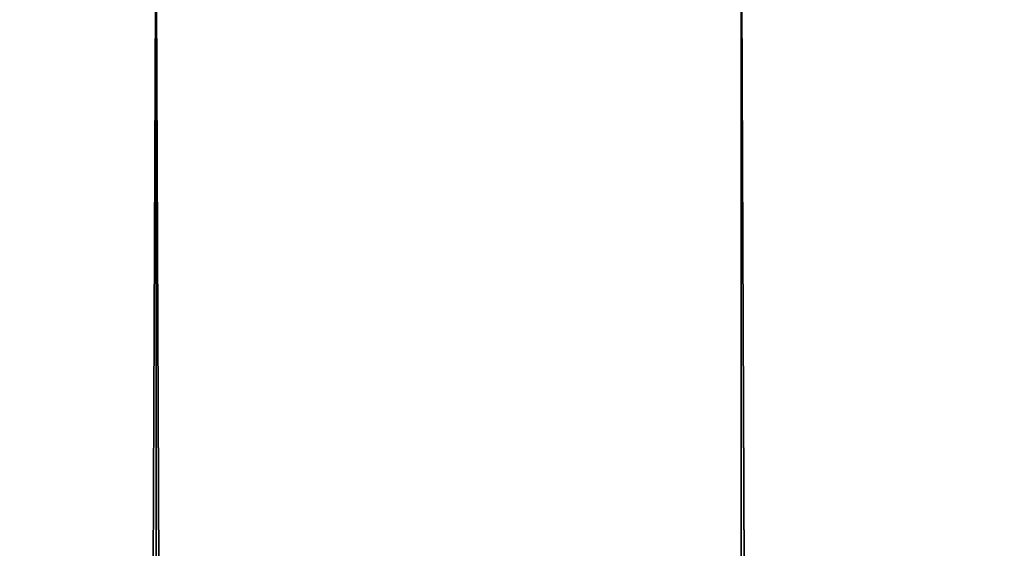
# Model space of a CAD drawing. Extents: x -12 to 12, y 0 to 175.
# Drawn here: x -2 to -1, y 174 to 174 of the extents above; entities that cross this region are included whole.
import ezdxf

# ---------------------------------------------------------------- set-up
doc = ezdxf.new("R2010")
doc.units = 0
doc.header["$MEASUREMENT"] = 0

msp = doc.modelspace()

# ---------------------------------------------------------------- linework, layer by layer
for points in [[(-2.383085, 10, 11.760991), (-1.707778, 10, 11.877857), (-1.707778, 174.567688, 11.877857)], [(-2.383085, 10, 11.760991), (-1.707778, 174.567688, 11.877857), (-2.383085, 174.567688, 11.760991)], [(-1.707778, 10, -11.877857), (-2.383085, 10, -11.760991), (-2.383085, 174.567688, -11.760991)], [(-1.707778, 10, -11.877857), (-2.383085, 174.567688, -11.760991), (-1.707778, 174.567688, -11.877857)], [(-1.0269, 10, 11.95598), (-1.0269, 174.567688, 11.95598), (-1.707778, 174.567688, 11.877857)], [(-1.707778, 10, 11.877857), (-1.0269, 10, 11.95598), (-1.707778, 174.567688, 11.877857)], [(-1.0269, 10, -11.95598), (-1.707778, 10, -11.877857), (-1.707778, 174.567688, -11.877857)], [(-1.0269, 10, -11.95598), (-1.707778, 174.567688, -11.877857), (-1.0269, 174.567688, -11.95598)], [(-0.342673, 10, 11.995107), (-0.342673, 174.567688, 11.995107), (-1.0269, 174.567688, 11.95598)], [(-1.0269, 10, 11.95598), (-0.342673, 10, 11.995107), (-1.0269, 174.567688, 11.95598)], [(-0.342673, 10, -11.995107), (-1.0269, 10, -11.95598), (-1.0269, 174.567688, -11.95598)], [(-0.342673, 10, -11.995107), (-1.0269, 174.567688, -11.95598), (-0.342673, 174.567688, -11.995107)]]:
    msp.add_3dface(points)

doc.saveas('drawing.dxf')
